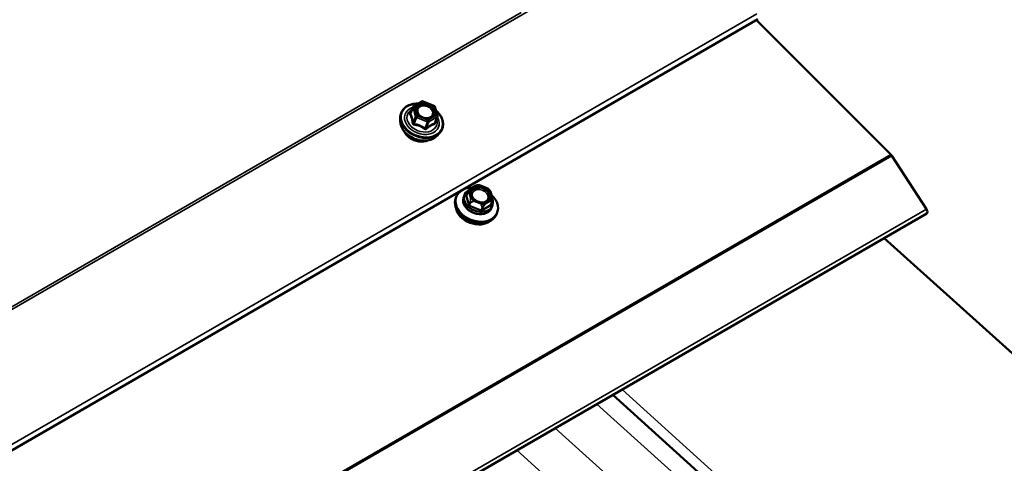
# Model space of a CAD drawing. Units: inches. Extents: x 0.9 to 50.1, y 0.7 to 32.1.
# Drawn here: x 42.6 to 44.6, y 29.4 to 30.3 of the extents above; entities that cross this region are included whole.
import ezdxf

# ---------------------------------------------------------------- set-up
doc = ezdxf.new("R2010")
doc.units = ezdxf.units.IN
doc.header["$LTSCALE"] = 3
doc.header["$MEASUREMENT"] = 0
doc.layers.add('Visible (ANSI)', color=7, linetype='Continuous', lineweight=50)
doc.layers.add('Visible Narrow (ANSI)', color=7, linetype='Continuous', lineweight=35)

msp = doc.modelspace()

# ---------------------------------------------------------------- linework, layer by layer
at = {"layer": 'Visible (ANSI)'}
for p, q in [((37.769075, 26.638931), (44.133036, 30.313166)), ((44.129915, 30.311364), (44.404081, 30.037848)), ((43.43196, 30.135985), (43.448862, 30.145743)), ((43.451211, 30.145913), (43.473416, 30.13707)), ((43.430791, 30.134617), (43.425726, 30.121473)), ((43.475013, 30.135302), (43.480317, 30.116701)), ((43.404831, 30.104971), (43.404634, 30.112214)), ((43.48024, 30.11499), (43.475175, 30.101846)), ((43.479786, 30.076089), (43.484792, 30.081326)), ((44.406123, 30.035308), (44.47653, 29.926441)), ((43.541474, 29.960594), (43.539339, 29.955052)), ((43.547701, 29.968491), (43.558341, 29.974633)), ((43.567938, 29.97489), (43.581917, 29.969323)), ((43.588652, 29.962555), (43.591991, 29.950846)), ((43.518916, 29.951826), (43.517782, 29.948884)), ((43.591146, 29.940831), (43.589011, 29.93529)), ((43.602197, 29.919735), (43.601063, 29.916793)), ((44.476858, 29.917591), (38.112897, 26.243357)), ((45.292835, 29.053799), (44.390552, 29.867763)), ((43.837554, 29.548489), (44.669384, 28.798082))]:
    msp.add_line(p, q, dxfattribs=at)
for centre, radius, start, end in [((43.450212, 30.143405), 0.0027, 68.286157, 120), ((43.43331, 30.133646), 0.0027, 120, 158.92672), ((43.472417, 30.134562), 0.0027, 15.914453, 68.286157), ((43.47772, 30.115961), 0.0027, 338.92672, 15.914453), ((43.542174, 29.960324), 0.00075, 143.742455, 158.92672), ((43.548076, 29.967841), 0.00075, 119.999998, 139.206382), ((43.558716, 29.973984), 0.00075, 101.353699, 120), ((43.567661, 29.974193), 0.00075, 68.286155, 82.154998), ((43.581639, 29.968627), 0.00075, 54.356252, 68.286157), ((43.587931, 29.96235), 0.00075, 15.914453, 34.900892), ((43.590446, 29.941101), 0.00075, 338.92672, 353.288348), ((43.59127, 29.95064), 0.00075, 357.577991, 15.914452)]:
    msp.add_arc(centre, radius, start, end, dxfattribs=at)
for centre, major_axis, ratio, start_param, end_param in [((44.40176, 30.031823), (0.0048, -0.008314), 0.57735027, 1.65806279, 2.00712864), ((43.560556, 29.93578), (0.041641, -0.016045), 0.73999721, 2.06608617, 7.36146303), ((43.563993, 29.9447), (0.028396, -0.010942), 0.73999721, 2.53318208, 6.89795108), ((43.559423, 29.932838), (0.041641, -0.016045), 0.73999721, 3.14159265, 6.28318531), ((43.56218, 29.939993), (0.028396, -0.010942), 0.73999721, 3.19669882, 6.22807914), ((43.557246, 29.927189), (0.038141, -0.014697), 0.73999721, 3.53071151, 5.89406645), ((44.473258, 29.923827), (0.0036, -0.006235), 0.57735027, 0, 1.65806279)]:
    msp.add_ellipse(centre, major_axis=major_axis, ratio=ratio, start_param=start_param, end_param=end_param, dxfattribs=at)
for points, knots in [([(43.404634, 30.112214), (43.404534, 30.11591), (43.405178, 30.119519), (43.407889, 30.126132), (43.409938, 30.129137), (43.415236, 30.134304), (43.418497, 30.136455), (43.425928, 30.139698), (43.43011, 30.140773), (43.436802, 30.141492), (43.439145, 30.141577), (43.441517, 30.141502)], [2.82724473, 2.82724473, 2.82724473, 2.82724473, 3.14221303, 3.14221303, 3.45379089, 3.45379089, 3.76929582, 3.76929582, 4.09014634, 4.09014634, 4.25617662, 4.25617662, 4.25617662, 4.25617662]), ([(43.467406, 30.113199), (43.466081, 30.112507), (43.464529, 30.111992), (43.461187, 30.111426), (43.459408, 30.11136), (43.455776, 30.111684), (43.453924, 30.11207), (43.450333, 30.113259), (43.448595, 30.114063), (43.445416, 30.115999), (43.443975, 30.117132), (43.44153, 30.119596), (43.440528, 30.120926), (43.439438, 30.122908), (43.439146, 30.123545), (43.438912, 30.124179)], [0.56229089, 0.56229089, 0.56229089, 0.56229089, 0.87985481, 0.87985481, 1.18630333, 1.18630333, 1.49100362, 1.49100362, 1.79580189, 1.79580189, 2.10051182, 2.10051182, 2.40569633, 2.40569633, 2.54908666, 2.54908666, 2.54908666, 2.54908666]), ([(43.477173, 30.127729), (43.47982, 30.125473), (43.482188, 30.123004), (43.486884, 30.116923), (43.488945, 30.1132), (43.491589, 30.105638), (43.492185, 30.101801), (43.491842, 30.094442), (43.490929, 30.090919), (43.488156, 30.085399), (43.486631, 30.08325), (43.484792, 30.081326)], [5.14063052, 5.14063052, 5.14063052, 5.14063052, 5.38408365, 5.38408365, 5.70692187, 5.70692187, 6.02665437, 6.02665437, 6.34057145, 6.34057145, 6.56731812, 6.56731812, 6.56731812, 6.56731812]), ([(43.479786, 30.076089), (43.47738, 30.073571), (43.474427, 30.071473), (43.467644, 30.068217), (43.463784, 30.067093), (43.455564, 30.065959), (43.451195, 30.065969), (43.442419, 30.067127), (43.438013, 30.068279), (43.429611, 30.071607), (43.425617, 30.073783), (43.418442, 30.078952), (43.41526, 30.081944), (43.410054, 30.088459), (43.408023, 30.091978), (43.405551, 30.098691), (43.404916, 30.101854), (43.404831, 30.104971)], [0.28413281, 0.28413281, 0.28413281, 0.28413281, 0.59358001, 0.59358001, 0.91421962, 0.91421962, 1.24064399, 1.24064399, 1.56839075, 1.56839075, 1.89623292, 1.89623292, 2.22394935, 2.22394935, 2.55011973, 2.55011973, 2.82724473, 2.82724473, 2.82724473, 2.82724473]), ([(43.460522, 30.066651), (43.457965, 30.065499), (43.45512, 30.064721), (43.448985, 30.063946), (43.445682, 30.063985), (43.439056, 30.064915), (43.435734, 30.065809), (43.429405, 30.068361), (43.4264, 30.070018), (43.42101, 30.073936), (43.418626, 30.076195), (43.415065, 30.080673), (43.41375, 30.082829), (43.412781, 30.085047)], [6.89970544, 6.89970544, 6.89970544, 6.89970544, 7.21032576, 7.21032576, 7.53466694, 7.53466694, 7.859759, 7.859759, 8.18489382, 8.18489382, 8.50995798, 8.50995798, 8.77804272, 8.77804272, 8.77804272, 8.77804272]), ([(43.541569, 29.960768), (43.541938, 29.96127), (43.54231, 29.961773), (43.543063, 29.962779), (43.543445, 29.963282), (43.544219, 29.96429), (43.544611, 29.964794), (43.54541, 29.965804), (43.545818, 29.96631), (43.54665, 29.967322), (43.547074, 29.967828), (43.547509, 29.968331)], [0.193607072, 0.193607072, 0.193607072, 0.193607072, 0.227627997, 0.227627997, 0.261648921, 0.261648921, 0.295669846, 0.295669846, 0.32969077, 0.32969077, 0.363711695, 0.363711695, 0.363711695, 0.363711695]), ([(43.567763, 29.974936), (43.567131, 29.975023), (43.5665, 29.97509), (43.565242, 29.975184), (43.564616, 29.97521), (43.563372, 29.975222), (43.562755, 29.975208), (43.561533, 29.975138), (43.560928, 29.975083), (43.559735, 29.974931), (43.559147, 29.974835), (43.558568, 29.974719)], [1.893484127, 1.893484127, 1.893484127, 1.893484127, 1.973848518, 1.973848518, 2.054212908, 2.054212908, 2.134577298, 2.134577298, 2.214941688, 2.214941688, 2.295306079, 2.295306079, 2.295306079, 2.295306079]), ([(43.588546, 29.962779), (43.588211, 29.963259), (43.587855, 29.963731), (43.587102, 29.964658), (43.586705, 29.965112), (43.585874, 29.966), (43.585439, 29.966434), (43.584535, 29.967277), (43.584065, 29.967687), (43.583094, 29.968482), (43.582592, 29.968866), (43.582076, 29.969236)], [0.846286575, 0.846286575, 0.846286575, 0.846286575, 0.926650965, 0.926650965, 1.007015356, 1.007015356, 1.087379746, 1.087379746, 1.167744137, 1.167744137, 1.248108527, 1.248108527, 1.248108527, 1.248108527]), ([(43.533381, 29.949761), (43.533526, 29.95024), (43.533678, 29.950718), (43.533997, 29.95167), (43.534163, 29.952145), (43.534511, 29.953088), (43.534692, 29.953558), (43.535067, 29.95449), (43.535262, 29.954954), (43.535664, 29.955874), (43.535872, 29.95633), (43.536086, 29.956783)], [3.071378936, 3.071378936, 3.071378936, 3.071378936, 3.093421402, 3.093421402, 3.115463867, 3.115463867, 3.137506333, 3.137506333, 3.159548798, 3.159548798, 3.181591264, 3.181591264, 3.181591264, 3.181591264]), ([(43.583712, 29.943769), (43.582381, 29.942716), (43.580777, 29.941867), (43.577208, 29.940692), (43.575251, 29.940357), (43.571169, 29.94023), (43.569047, 29.940434), (43.56485, 29.941362), (43.562775, 29.942086), (43.558885, 29.943978), (43.557069, 29.945146), (43.553882, 29.947806), (43.552511, 29.949297), (43.550344, 29.952448), (43.549551, 29.954106), (43.548942, 29.956255), (43.548831, 29.95675), (43.548749, 29.957242)], [0.39688461, 0.39688461, 0.39688461, 0.39688461, 0.71992082, 0.71992082, 1.03773671, 1.03773671, 1.35402728, 1.35402728, 1.67013966, 1.67013966, 1.98625472, 1.98625472, 2.30243632, 2.30243632, 2.6195647, 2.6195647, 2.71449294, 2.71449294, 2.71449294, 2.71449294]), ([(43.592019, 29.950609), (43.591991, 29.949944), (43.591954, 29.949284), (43.591869, 29.947976), (43.591821, 29.947327), (43.591715, 29.946042), (43.591657, 29.945404), (43.591535, 29.944137), (43.59147, 29.943508), (43.591335, 29.942256), (43.591264, 29.941633), (43.591191, 29.941013)], [0.029902082, 0.029902082, 0.029902082, 0.029902082, 0.063923007, 0.063923007, 0.097943931, 0.097943931, 0.131964856, 0.131964856, 0.16598578, 0.16598578, 0.200006705, 0.200006705, 0.200006705, 0.200006705]), ([(43.592792, 29.934932), (43.592647, 29.934453), (43.592495, 29.933975), (43.592176, 29.933023), (43.59201, 29.932549), (43.591662, 29.931605), (43.591481, 29.931136), (43.591106, 29.930203), (43.590911, 29.929739), (43.590509, 29.928819), (43.590301, 29.928363), (43.590087, 29.92791)], [6.21297159, 6.21297159, 6.21297159, 6.21297159, 6.235014055, 6.235014055, 6.257056521, 6.257056521, 6.279098986, 6.279098986, 6.301141452, 6.301141452, 6.323183917, 6.323183917, 6.323183917, 6.323183917])]:
    msp.add_open_spline(points, degree=3, knots=knots, dxfattribs=at)
at = {"layer": 'Visible Narrow (ANSI)'}
for p, q in [((37.592595, 26.823892), (43.956556, 30.498127)), ((37.767216, 26.649686), (44.131177, 30.32392)), ((42.348669, 29.575153), (43.650943, 30.327021)), ((43.433963, 30.135341), (43.450865, 30.145099)), ((43.450865, 30.145099), (43.47307, 30.136256)), ((43.425816, 30.120756), (43.43076, 30.133587)), ((43.43076, 30.133587), (43.436063, 30.114986)), ((43.439267, 30.11674), (43.433963, 30.135341)), ((43.47307, 30.136256), (43.478373, 30.117656)), ((43.436063, 30.114986), (43.431119, 30.102155)), ((43.432913, 30.100366), (43.437858, 30.113196)), ((43.437858, 30.113196), (43.460063, 30.104353)), ((43.461472, 30.107898), (43.439267, 30.11674)), ((43.460063, 30.104353), (43.455119, 30.091523)), ((43.457669, 30.091583), (43.462613, 30.104413)), ((43.478373, 30.117656), (43.461472, 30.107898)), ((43.462613, 30.104413), (43.479515, 30.114171)), ((43.479515, 30.114171), (43.47457, 30.101341)), ((38.04012, 26.363614), (44.404081, 30.037848)), ((38.042162, 26.361074), (44.406123, 30.035308)), ((43.53933, 29.954766), (43.541466, 29.960308)), ((43.544715, 29.961338), (43.548054, 29.949629)), ((43.548944, 29.950116), (43.545605, 29.961826)), ((43.548258, 29.968312), (43.558897, 29.974455)), ((43.567842, 29.974664), (43.58182, 29.969097)), ((43.588112, 29.962821), (43.591451, 29.951111)), ((43.538441, 29.954279), (43.544205, 29.934061)), ((43.539602, 29.955734), (43.538861, 29.955306)), ((43.545095, 29.934548), (43.53933, 29.954766)), ((43.547231, 29.940089), (43.545095, 29.934548)), ((43.545594, 29.934051), (43.547729, 29.939592)), ((43.554844, 29.942855), (43.568823, 29.937288)), ((43.569214, 29.938273), (43.555236, 29.943839)), ((43.588798, 29.944625), (43.578159, 29.938482)), ((43.578476, 29.937514), (43.589115, 29.943657)), ((43.590945, 29.940604), (43.588809, 29.935062)), ((38.112569, 26.252206), (44.47653, 29.926441)), ((43.545202, 29.933066), (43.569338, 29.923455)), ((43.56973, 29.924439), (43.545594, 29.934051)), ((43.571865, 29.929981), (43.56973, 29.924439)), ((43.588809, 29.935062), (43.570438, 29.924456)), ((43.570438, 29.924456), (43.572573, 29.929997)), ((43.570755, 29.923488), (43.589126, 29.934094)), ((43.589546, 29.935122), (43.589291, 29.936017)), ((43.856399, 29.559369), (44.748925, 28.754206)), ((43.805312, 29.529874), (44.611289, 28.80279)), ((43.72046, 29.480885), (44.526436, 28.7538)), ((43.642136, 29.435664), (44.475193, 28.68415))]:
    msp.add_line(p, q, dxfattribs=at)
for centre, major_axis, ratio, start_param, end_param in [((43.448695, 30.107105), (0.040591, -0.015641), 0.73999721, 2.04173615, 7.38226201), ((43.450212, 30.143405), (-0.00135, 0.002338), 0.57735027, 5.14872129, 6.28318531), ((43.450212, 30.143405), (0.000999, 0.002508), 0.0101611, 0, 0.83312301), ((43.448695, 30.107105), (-0.03404, 0.013117), 0.73999721, 5.52948185, 10.17848142), ((43.44912, 30.108206), (0.029542, -0.011383), 0.73999721, 2.5684361, 6.85634186), ((43.423265, 30.120696), (-0.002368, -0.001298), 0.79868944, 1.61954465, 2.5661613), ((43.424778, 30.124395), (0.001677, -0.002116), 0.30100085, 5.70681753, 5.84811131), ((43.43331, 30.133646), (-0.002519, 0.000971), 0.73999721, 0, 0.50849122), ((43.43331, 30.133646), (0.002597, 0.00074), 0.58751137, 1.15417648, 2.72497281), ((43.43331, 30.133646), (-0.00135, 0.002338), 0.57735027, 5.14872129, 6.28318531), ((43.472417, 30.134562), (0.000999, 0.002508), 0.0101611, 0, 0.83312301), ((43.472417, 30.134562), (0.002597, 0.00074), 0.58751137, 0, 1.15417648), ((43.448239, 30.10592), (0.041943, -0.016162), 0.73999721, 3.44083302, 5.98394494), ((43.445605, 30.099086), (0.03922, -0.015113), 0.73999721, 3.44083302, 5.98394494), ((43.428569, 30.102096), (0.002675, 0.000368), 0.31059347, 4.98485714, 5.93147379), ((43.432157, 30.098516), (-0.000397, -0.002671), 0.2536406, 1.42618119, 2.37279784), ((43.438614, 30.115046), (-0.002597, -0.00074), 0.58751137, 4.29576913, 5.86656546), ((43.438614, 30.115046), (0.002519, -0.000971), 0.73999721, 3.65008388, 4.69728143), ((43.438614, 30.115046), (0.000999, 0.002508), 0.0101611, 0.83312301, 2.40391934), ((43.451681, 30.11548), (-0.000997, -0.002509), 0.00961512, 0.39320047, 0.83311707), ((43.460819, 30.106203), (-0.000999, -0.002508), 0.0101611, 3.97471566, 5.54551199), ((43.460819, 30.106203), (0.002519, -0.000971), 0.73999721, 4.69728143, 5.74447898), ((43.460819, 30.106203), (-0.00135, 0.002338), 0.57735027, 3.57792497, 5.14872129), ((43.476365, 30.099551), (-0.000784, 0.002584), 0.78909683, 0.59650126, 1.5431179), ((43.477877, 30.10325), (0.002675, 0.000368), 0.31059347, 3.5432253, 3.73649778), ((43.47772, 30.115961), (0.002597, 0.00074), 0.58751137, 0, 1.15417648), ((43.47772, 30.115961), (0.00135, -0.002338), 0.57735027, 0.43633231, 2.00712864), ((43.47772, 30.115961), (0.002519, -0.000971), 0.73999721, 5.74447898, 6.28318531), ((43.441803, 30.089217), (-0.029743, 0.011461), 0.73999721, 0.67237885, 2.4692138), ((43.454362, 30.089673), (0.001545, 0.002214), 0.23445537, 0.76400137, 1.71061802), ((43.459463, 30.089793), (-0.001677, 0.002116), 0.30100085, 0.37024887, 1.31686552), ((43.542174, 29.960324), (-0.0007, 0.00027), 0.73999721, 0, 0.50849122), ((43.542174, 29.960324), (-0.000378, 0.000648), 0.92975225, 0.51614316, 1.09604525), ((43.542174, 29.960324), (-0.000605, 0.000444), 0.37953278, 0, 0.1976911), ((43.545424, 29.961355), (-0.000052, -0.000748), 0.94442254, 4.38759675, 4.80022246), ((43.545424, 29.961355), (0.000721, 0.000206), 0.58751139, 1.15417651, 2.72497284), ((43.568394, 29.956119), (-0.022814, 0.008791), 0.73999721, 6.06716678, 6.46898873), ((43.545424, 29.961355), (-0.000745, 0.000089), 0.66103304, 4.5460276, 5.85502454), ((43.568528, 29.956468), (-0.022138, 0.00853), 0.73999721, 6.06716678, 6.46898873), ((43.548076, 29.967841), (-0.000594, 0.000458), 0.65697754, 4.90480214, 6.21379908), ((43.548076, 29.967841), (-0.000568, 0.00049), 0.19261136, 0.00000004, 0.05329161), ((43.568409, 29.956159), (-0.019078, 0.007351), 0.73999721, 2.72960049, 6.69517747), ((43.548076, 29.967841), (-0.000375, 0.00065), 0.57735031, 5.14872131, 6.28318531), ((43.567872, 29.954765), (0.018324, -0.007061), 0.73999721, 5.91805853, 9.78990473), ((43.567394, 29.953526), (-0.015693, 0.006047), 0.73999721, 1.97258372, 7.45219424), ((43.558716, 29.973984), (-0.000375, 0.00065), 0.57735027, 5.14872129, 6.28318529), ((43.558716, 29.973984), (-0.000148, 0.000735), 0.43812486, 5.31613908, 6.28318531), ((43.568528, 29.956468), (0.022138, -0.00853), 0.73999721, 1.87837657, 2.28019853), ((43.567661, 29.974193), (0.000102, 0.000743), 0.20363494, 5.42625792, 6.28318528), ((43.567661, 29.974193), (0.000277, 0.000697), 0.01016107, 0, 0.83312301), ((43.581639, 29.968627), (0.000277, 0.000697), 0.01016114, 0, 0.83312301), ((43.581639, 29.968627), (0.000437, 0.000609), 0.22290826, 0, 0.86192408), ((43.568528, 29.956468), (0.022138, -0.00853), 0.73999721, 0.83117902, 1.23300097), ((43.587931, 29.96235), (0.000615, 0.000429), 0.45334263, 0.00000003, 0.97948607), ((43.587931, 29.96235), (0.000721, 0.000206), 0.58751137, 0, 1.15417648), ((43.539857, 29.954312), (-0.0014, 0.000539), 0.73999721, 5.74447898, 6.79167653), ((43.538622, 29.954749), (-0.000721, -0.000206), 0.58751137, 1.15417648, 2.72497281), ((43.539042, 29.955777), (0.000375, -0.00065), 0.57735027, 5.14872129, 6.13686391), ((43.540039, 29.954783), (-0.0007, 0.00027), 0.73999721, 0, 0.50849122), ((43.547939, 29.940106), (-0.000745, 0.000088), 0.37473321, 0.36099345, 0.94089554), ((43.547939, 29.940106), (0.0007, -0.00027), 0.73999721, 3.65008388, 4.69728143), ((43.547939, 29.940106), (-0.000377, 0.000649), 0.6570423, 1.45965926, 2.03956135), ((43.548762, 29.949645), (-0.000721, -0.000206), 0.58751138, 4.29576913, 5.86656546), ((43.548762, 29.949645), (-0.000749, 0.000032), 0.18605329, 0.33978682, 0.75241257), ((43.548762, 29.949645), (0.000615, 0.000429), 0.45334263, 0.97948605, 2.28848299), ((43.568394, 29.956119), (0.022814, -0.008791), 0.73999721, 3.97277167, 4.37459363), ((43.568528, 29.956468), (-0.022138, 0.00853), 0.73999721, 0.83117902, 1.23300097), ((43.555054, 29.943368), (-0.000437, -0.000609), 0.22290818, 4.00351675, 5.31251369), ((43.555054, 29.943368), (0.00022, -0.000717), 0.57179598, 4.90955607, 5.32218178), ((43.555054, 29.943368), (0.000277, 0.000697), 0.01016114, 0.83312301, 2.40391934), ((43.569033, 29.937802), (-0.000277, -0.000697), 0.01016114, 3.97471566, 5.54551199), ((43.569033, 29.937802), (0.000102, 0.000743), 0.20363494, 4.117261, 5.42625794), ((43.568528, 29.956468), (-0.022138, 0.00853), 0.73999721, 1.87837657, 2.28019853), ((43.577977, 29.938011), (0.000148, -0.000735), 0.43812487, 0.86554949, 2.17454643), ((43.577977, 29.938011), (-0.000375, 0.00065), 0.57735027, 3.57792497, 5.1487213), ((43.568528, 29.956468), (0.022138, -0.00853), 0.73999721, 6.06716678, 6.46898873), ((43.588617, 29.944154), (-0.000594, 0.000458), 0.65697754, 3.59580521, 4.90480214), ((43.588617, 29.944154), (0.000375, -0.00065), 0.57735023, 0.4363323, 2.00712862), ((43.588617, 29.944154), (0.000467, 0.000587), 0.93786447, 4.60672269, 5.01934845), ((43.568394, 29.956119), (0.022814, -0.008791), 0.73999721, 6.06716678, 6.46898873), ((43.590446, 29.941101), (-0.000711, -0.000238), 0.92495268, 2.00341067, 2.58331276), ((43.590446, 29.941101), (0.0007, -0.00027), 0.73999721, 5.74447898, 6.28318531), ((43.590446, 29.941101), (0.000745, -0.000088), 0.37473321, 6.06427667, 6.28318531), ((43.59127, 29.95064), (0.000721, 0.000206), 0.58751139, 0, 1.15417651), ((43.59127, 29.95064), (0.000745, -0.000089), 0.66103312, 0.09543799, 1.40443493), ((43.59127, 29.95064), (0.000749, -0.000032), 0.1860533, 6.21034637, 6.28318531), ((43.544387, 29.934531), (0.000721, 0.000206), 0.58751137, 4.29576913, 5.86656546), ((43.545622, 29.934094), (0.0014, -0.000539), 0.73999721, 3.65008388, 4.69728143), ((43.545804, 29.934564), (-0.0007, 0.00027), 0.73999721, 0.50849122, 1.55568877), ((43.545383, 29.933537), (-0.000277, -0.000697), 0.0101611, 0.83312301, 2.40391934), ((43.569033, 29.937802), (0.000649, 0.000375), 0.55867986, 4.08725265, 4.49987841), ((43.568394, 29.956119), (0.022814, -0.008791), 0.73999721, 5.01996923, 5.42179118), ((43.569519, 29.923925), (0.000277, 0.000697), 0.0101611, 3.97471566, 5.54551199), ((43.569758, 29.924482), (0.0014, -0.000539), 0.73999721, 4.69728143, 5.74447898), ((43.56994, 29.924953), (-0.0007, 0.00027), 0.73999721, 1.55568877, 2.60288632), ((43.570936, 29.923958), (0.000375, -0.00065), 0.57735027, 3.57792497, 5.14872129), ((43.572075, 29.930494), (-0.000716, -0.000222), 0.64744316, 1.08106177, 1.66096386), ((43.572075, 29.930494), (0.0007, -0.00027), 0.73999721, 4.69728143, 5.74447898), ((43.572075, 29.930494), (0.000605, -0.000444), 0.37953278, 5.32107223, 5.90097432), ((43.577977, 29.938011), (0.000568, -0.00049), 0.19261135, 5.5112254, 5.92385115), ((43.589308, 29.934565), (-0.000375, 0.00065), 0.57735027, 0.43633231, 2.00712864), ((43.588311, 29.935559), (0.0007, -0.00027), 0.73999721, 5.74447898, 6.28318531), ((43.589728, 29.935593), (-0.000721, -0.000206), 0.58751137, 0.12832828, 1.15417648), ((43.588129, 29.935089), (0.0014, -0.000539), 0.73999721, 5.74447898, 6.79167653)]:
    msp.add_ellipse(centre, major_axis=major_axis, ratio=ratio, start_param=start_param, end_param=end_param, dxfattribs=at)
for centre, major_axis in [((43.456168, 30.126498), (-0.01926, 0.007422)), ((43.568528, 29.956468), (-0.019736, 0.007605))]:
    msp.add_ellipse(centre, major_axis=major_axis, ratio=0.73999721, dxfattribs=at)
for points, knots in [([(43.467397, 30.113197), (43.468865, 30.113963), (43.470125, 30.114953), (43.472769, 30.118113), (43.473595, 30.120609), (43.473376, 30.125345), (43.472647, 30.127575), (43.470019, 30.131828), (43.468045, 30.133857), (43.464223, 30.1365), (43.462603, 30.137365), (43.46091, 30.138039), (43.459818, 30.138474), (43.458684, 30.138834), (43.455705, 30.139545), (43.453862, 30.139758), (43.449982, 30.139724), (43.44799, 30.139394), (43.444173, 30.138069), (43.442419, 30.136991), (43.439625, 30.134137), (43.438671, 30.132323), (43.437934, 30.128366), (43.438146, 30.126255), (43.438913, 30.124178)], [-0.56776914, -0.56776914, -0.56776914, -0.56776914, -0.47998326, -0.47998326, -0.33060969, -0.33060969, -0.20872874, -0.20872874, -0.08028028, -0.08028028, 0, 0, 0, 0.05177826, 0.05177826, 0.13462346, 0.13462346, 0.23060447, 0.23060447, 0.33967028, 0.33967028, 0.45806676, 0.45806676, 0.5752325, 0.5752325, 0.5752325, 0.5752325]), ([(43.425837, 30.122346), (43.425517, 30.1221), (43.425227, 30.121836), (43.424624, 30.121151), (43.424368, 30.120715), (43.424158, 30.119971), (43.424147, 30.119661), (43.424252, 30.119194), (43.424322, 30.119025), (43.424416, 30.118871)], [-0.0972319665, -0.0972319665, -0.0972319665, -0.0972319665, -0.074882683, -0.074882683, -0.0416014905, -0.0416014905, -0.0160005733, -0.0160005733, 0, 0, 0, 0]), ([(43.424416, 30.118871), (43.424766, 30.118297), (43.425108, 30.11769), (43.426252, 30.115449), (43.426986, 30.113612), (43.427585, 30.111509), (43.428185, 30.109406), (43.42865, 30.10704), (43.429155, 30.103499), (43.429283, 30.102454), (43.429399, 30.101395)], [-0.793890755, -0.793890755, -0.793890755, -0.793890755, -0.734527682, -0.734527682, -0.587483512, -0.587483512, -0.587483512, -0.440439343, -0.440439343, -0.38107627, -0.38107627, -0.38107627, -0.38107627]), ([(43.425816, 30.120756), (43.425758, 30.120807), (43.425713, 30.120869), (43.425643, 30.121058), (43.425643, 30.121199), (43.425699, 30.121399), (43.425711, 30.121435), (43.425726, 30.121473)], [0, 0, 0, 0, 0.0160005733, 0.0160005733, 0.0416014905, 0.0416014905, 0.0471627271, 0.0471627271, 0.0471627271, 0.0471627271]), ([(43.431119, 30.102155), (43.430968, 30.103256), (43.430803, 30.104348), (43.430179, 30.108063), (43.429639, 30.110576), (43.428996, 30.112828), (43.428354, 30.115081), (43.427611, 30.117067), (43.426487, 30.119484), (43.426154, 30.120139), (43.425816, 30.120756)], [0.38107627, 0.38107627, 0.38107627, 0.38107627, 0.440439343, 0.440439343, 0.587483512, 0.587483512, 0.587483512, 0.734527682, 0.734527682, 0.793890755, 0.793890755, 0.793890755, 0.793890755]), ([(43.451028, 30.113786), (43.44896, 30.114608), (43.447005, 30.115771), (43.443381, 30.118833), (43.441831, 30.120877), (43.440158, 30.124935), (43.439919, 30.126919), (43.440582, 30.130483), (43.44141, 30.132057), (43.443833, 30.134532), (43.445354, 30.135467), (43.448665, 30.136616), (43.450392, 30.136902), (43.453758, 30.136932), (43.455356, 30.136747), (43.457939, 30.13613), (43.458923, 30.135818), (43.45987, 30.135441), (43.461338, 30.134856), (43.462743, 30.134106), (43.466058, 30.131814), (43.467769, 30.130054), (43.470048, 30.126365), (43.470681, 30.124432), (43.470871, 30.120324), (43.470154, 30.11816), (43.46738, 30.114844), (43.465451, 30.113638), (43.461069, 30.112335), (43.458663, 30.11216), (43.454496, 30.112661), (43.452705, 30.113119), (43.451028, 30.113786)], [-0.83564392, -0.83564392, -0.83564392, -0.83564392, -0.7228785, -0.7228785, -0.58435367, -0.58435367, -0.45806676, -0.45806676, -0.33967028, -0.33967028, -0.23060447, -0.23060447, -0.13462346, -0.13462346, -0.05177826, -0.05177826, 0, 0, 0, 0.08028028, 0.08028028, 0.20872874, 0.20872874, 0.33060969, 0.33060969, 0.47998326, 0.47998326, 0.61751594, 0.61751594, 0.74414261, 0.74414261, 0.83564392, 0.83564392, 0.83564392, 0.83564392]), ([(43.429399, 30.101395), (43.429442, 30.100996), (43.429539, 30.100608), (43.42992, 30.099709), (43.430274, 30.099231), (43.431079, 30.09858), (43.431482, 30.098364), (43.432194, 30.098128), (43.432481, 30.098066), (43.43277, 30.098032)], [-0.0972319665, -0.0972319665, -0.0972319665, -0.0972319665, -0.074882683, -0.074882683, -0.0416014905, -0.0416014905, -0.0160005733, -0.0160005733, 0, 0, 0, 0]), ([(43.432913, 30.100366), (43.43275, 30.100355), (43.43259, 30.100363), (43.432194, 30.100435), (43.431973, 30.100529), (43.43154, 30.100858), (43.431356, 30.101126), (43.431172, 30.101663), (43.43113, 30.101903), (43.431119, 30.102155)], [0, 0, 0, 0, 0.0160005733, 0.0160005733, 0.0416014905, 0.0416014905, 0.074882683, 0.074882683, 0.0972319665, 0.0972319665, 0.0972319665, 0.0972319665]), ([(43.455119, 30.091523), (43.454184, 30.092175), (43.453228, 30.092806), (43.449825, 30.094909), (43.447234, 30.096246), (43.444545, 30.097317), (43.441856, 30.098388), (43.439061, 30.099195), (43.435158, 30.100002), (43.434035, 30.100199), (43.432913, 30.100366)], [0.380638971, 0.380638971, 0.380638971, 0.380638971, 0.439991171, 0.439991171, 0.58703534, 0.58703534, 0.58703534, 0.734079509, 0.734079509, 0.79343171, 0.79343171, 0.79343171, 0.79343171]), ([(43.47457, 30.101341), (43.473883, 30.101132), (43.473174, 30.100892), (43.470638, 30.099932), (43.468695, 30.099016), (43.466649, 30.097834), (43.464602, 30.096652), (43.462456, 30.095209), (43.45942, 30.092952), (43.458543, 30.092275), (43.457669, 30.091583)], [0.38107627, 0.38107627, 0.38107627, 0.38107627, 0.440439343, 0.440439343, 0.587483512, 0.587483512, 0.587483512, 0.734527682, 0.734527682, 0.793890755, 0.793890755, 0.793890755, 0.793890755]), ([(43.458425, 30.089836), (43.459243, 30.090523), (43.460062, 30.09119), (43.462891, 30.093405), (43.464879, 30.094793), (43.466789, 30.095897), (43.4687, 30.097), (43.470531, 30.097816), (43.472957, 30.098635), (43.47364, 30.098834), (43.474305, 30.099004)], [-0.793890755, -0.793890755, -0.793890755, -0.793890755, -0.734527682, -0.734527682, -0.587483512, -0.587483512, -0.587483512, -0.440439343, -0.440439343, -0.38107627, -0.38107627, -0.38107627, -0.38107627]), ([(43.474305, 30.099004), (43.474555, 30.099067), (43.474787, 30.099184), (43.475289, 30.099605), (43.475521, 30.099977), (43.475761, 30.100798), (43.475808, 30.101203), (43.475796, 30.101911), (43.47577, 30.102194), (43.475726, 30.102479)], [-0.0972319665, -0.0972319665, -0.0972319665, -0.0972319665, -0.074882683, -0.074882683, -0.0416014905, -0.0416014905, -0.0160005733, -0.0160005733, 0, 0, 0, 0]), ([(43.475175, 30.101846), (43.4751, 30.101653), (43.475, 30.101512), (43.474788, 30.101363), (43.474682, 30.101334), (43.47457, 30.101341)], [0.0471627271, 0.0471627271, 0.0471627271, 0.0471627271, 0.074882683, 0.074882683, 0.0972319665, 0.0972319665, 0.0972319665, 0.0972319665]), ([(43.43277, 30.098032), (43.433848, 30.097903), (43.434922, 30.097745), (43.438637, 30.097071), (43.441264, 30.096358), (43.443774, 30.095358), (43.446285, 30.094358), (43.448689, 30.093068), (43.451863, 30.090998), (43.452757, 30.090373), (43.453633, 30.089723)], [-0.79343171, -0.79343171, -0.79343171, -0.79343171, -0.734079509, -0.734079509, -0.58703534, -0.58703534, -0.58703534, -0.439991171, -0.439991171, -0.380638971, -0.380638971, -0.380638971, -0.380638971]), ([(43.453633, 30.089723), (43.453962, 30.08948), (43.454319, 30.089282), (43.455253, 30.088936), (43.455851, 30.088862), (43.45688, 30.088993), (43.457312, 30.089135), (43.457966, 30.089487), (43.458205, 30.089651), (43.458425, 30.089836)], [-0.0972319665, -0.0972319665, -0.0972319665, -0.0972319665, -0.074882683, -0.074882683, -0.0416014905, -0.0416014905, -0.0160005733, -0.0160005733, 0, 0, 0, 0]), ([(43.457669, 30.091583), (43.457539, 30.091457), (43.4574, 30.091345), (43.457029, 30.091107), (43.45679, 30.091012), (43.456235, 30.090926), (43.455924, 30.090979), (43.455453, 30.091218), (43.455276, 30.091355), (43.455119, 30.091523)], [0, 0, 0, 0, 0.0160005733, 0.0160005733, 0.0416014905, 0.0416014905, 0.074882683, 0.074882683, 0.0972319665, 0.0972319665, 0.0972319665, 0.0972319665]), ([(43.541466, 29.960308), (43.541486, 29.960319), (43.541506, 29.960331), (43.541526, 29.960343), (43.542136, 29.960694), (43.54275, 29.960987), (43.543815, 29.961297), (43.544265, 29.96137), (43.544715, 29.961338)], [-0.200006705, -0.200006705, -0.200006705, -0.200006705, -0.196806889, -0.196806889, -0.196806889, -0.099581745, -0.099581745, -0.029902082, -0.029902082, -0.029902082, -0.029902082]), ([(43.541548, 29.960714), (43.541583, 29.960762), (43.541618, 29.960809), (43.541652, 29.960857), (43.542709, 29.962302), (43.543798, 29.963751), (43.54576, 29.966242), (43.546612, 29.967289), (43.547504, 29.968325)], [0.193607072, 0.193607072, 0.193607072, 0.193607072, 0.196806889, 0.196806889, 0.196806889, 0.294032032, 0.294032032, 0.363711695, 0.363711695, 0.363711695, 0.363711695]), ([(43.544771, 29.96164), (43.544323, 29.961691), (43.543876, 29.961634), (43.54282, 29.961359), (43.542211, 29.961084), (43.541608, 29.960748), (43.541588, 29.960736), (43.541568, 29.960725), (43.541548, 29.960714)], [0.029902082, 0.029902082, 0.029902082, 0.029902082, 0.099581745, 0.099581745, 0.196806889, 0.196806889, 0.196806889, 0.200006705, 0.200006705, 0.200006705, 0.200006705]), ([(43.548054, 29.949629), (43.548023, 29.948898), (43.547982, 29.948173), (43.547847, 29.946165), (43.547738, 29.944898), (43.547616, 29.943646), (43.547499, 29.942449), (43.547369, 29.941264), (43.547231, 29.940089)], [-0.240680847, -0.240680847, -0.240680847, -0.240680847, -0.202937211, -0.202937211, -0.135291474, -0.135291474, -0.135291474, -0.070576661, -0.070576661, -0.070576661, -0.070576661]), ([(43.547474, 29.939932), (43.547602, 29.941116), (43.547722, 29.942311), (43.547829, 29.943521), (43.54794, 29.944785), (43.548037, 29.946065), (43.548153, 29.948098), (43.548188, 29.948833), (43.548211, 29.949573)], [0.070576661, 0.070576661, 0.070576661, 0.070576661, 0.135291474, 0.135291474, 0.135291474, 0.202937211, 0.202937211, 0.240680848, 0.240680848, 0.240680848, 0.240680848]), ([(43.554695, 29.943105), (43.553596, 29.942788), (43.552555, 29.942398), (43.550338, 29.941448), (43.549176, 29.940867), (43.548051, 29.940252), (43.547858, 29.940147), (43.547665, 29.94004), (43.547474, 29.939932)], [0.029902107, 0.029902107, 0.029902107, 0.029902107, 0.099693511, 0.099693511, 0.185278927, 0.185278927, 0.185278927, 0.200006137, 0.200006137, 0.200006137, 0.200006137]), ([(43.547729, 29.939592), (43.547918, 29.939702), (43.548108, 29.939811), (43.5483, 29.939919), (43.549411, 29.940547), (43.550558, 29.941142), (43.552742, 29.94212), (43.553765, 29.942524), (43.554844, 29.942855)], [-0.200006137, -0.200006137, -0.200006137, -0.200006137, -0.185278927, -0.185278927, -0.185278927, -0.099693511, -0.099693511, -0.029902107, -0.029902107, -0.029902107, -0.029902107]), ([(43.589115, 29.943657), (43.589488, 29.94336), (43.58979, 29.942988), (43.590408, 29.942008), (43.590687, 29.94136), (43.590922, 29.940672), (43.590929, 29.940649), (43.590937, 29.940627), (43.590945, 29.940604)], [-0.363711695, -0.363711695, -0.363711695, -0.363711695, -0.294032032, -0.294032032, -0.196806889, -0.196806889, -0.196806889, -0.193607072, -0.193607072, -0.193607072, -0.193607072]), ([(43.591166, 29.940955), (43.591158, 29.940977), (43.59115, 29.940999), (43.591143, 29.941021), (43.590902, 29.941694), (43.590615, 29.942326), (43.589978, 29.943275), (43.589668, 29.943633), (43.589283, 29.943914)], [0.193607072, 0.193607072, 0.193607072, 0.193607072, 0.196806889, 0.196806889, 0.196806889, 0.294032032, 0.294032032, 0.363711695, 0.363711695, 0.363711695, 0.363711695]), ([(43.592016, 29.950599), (43.591957, 29.949231), (43.591863, 29.947883), (43.591593, 29.944718), (43.5914, 29.942912), (43.591187, 29.941131), (43.59118, 29.941072), (43.591173, 29.941013), (43.591166, 29.940955)], [0.029902082, 0.029902082, 0.029902082, 0.029902082, 0.099581745, 0.099581745, 0.196806889, 0.196806889, 0.196806889, 0.200006705, 0.200006705, 0.200006705, 0.200006705]), ([(43.568823, 29.937288), (43.569393, 29.9363), (43.569875, 29.935297), (43.570824, 29.933072), (43.571268, 29.931843), (43.571664, 29.930615), (43.571733, 29.930403), (43.571799, 29.930192), (43.571865, 29.929981)], [-0.340655746, -0.340655746, -0.340655746, -0.340655746, -0.270864342, -0.270864342, -0.185278927, -0.185278927, -0.185278927, -0.170551716, -0.170551716, -0.170551716, -0.170551716]), ([(43.572283, 29.930052), (43.572214, 29.930264), (43.572144, 29.930475), (43.572073, 29.930686), (43.571657, 29.931914), (43.571193, 29.933143), (43.570199, 29.935371), (43.569696, 29.936377), (43.569101, 29.937368)], [0.170551716, 0.170551716, 0.170551716, 0.170551716, 0.185278927, 0.185278927, 0.185278927, 0.270864342, 0.270864342, 0.340655746, 0.340655746, 0.340655746, 0.340655746]), ([(43.578318, 29.937584), (43.577829, 29.937029), (43.577352, 29.93647), (43.576048, 29.934911), (43.575247, 29.933911), (43.574467, 29.932913), (43.573721, 29.931958), (43.572994, 29.931004), (43.572283, 29.930052)], [0.0299021, 0.0299021, 0.0299021, 0.0299021, 0.067645737, 0.067645737, 0.135291474, 0.135291474, 0.135291474, 0.200006286, 0.200006286, 0.200006286, 0.200006286]), ([(43.572573, 29.929997), (43.573271, 29.930949), (43.573983, 29.931902), (43.574713, 29.932855), (43.575477, 29.933852), (43.57626, 29.93485), (43.577533, 29.936405), (43.577999, 29.936961), (43.578476, 29.937514)], [-0.200006286, -0.200006286, -0.200006286, -0.200006286, -0.135291474, -0.135291474, -0.135291474, -0.067645737, -0.067645737, -0.0299021, -0.0299021, -0.0299021, -0.0299021])]:
    msp.add_open_spline(points, degree=3, knots=knots, dxfattribs=at)
for points in [[(43.426156, 30.12259), (43.42605, 30.122509), (43.425944, 30.122428), (43.425837, 30.122346)], [(43.475726, 30.102479), (43.475697, 30.102668), (43.475667, 30.102857), (43.475637, 30.103046)]]:
    msp.add_open_spline(points, degree=3, dxfattribs=at)

doc.saveas('drawing.dxf')
